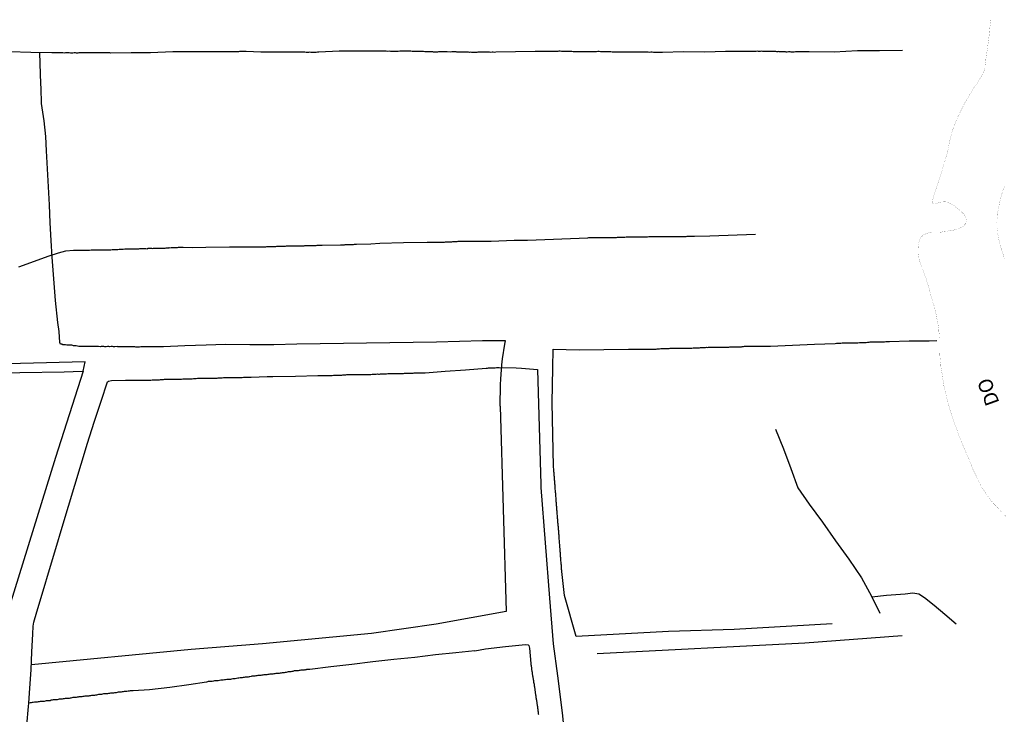
# Model space of a CAD drawing. Units: millimetres. Extents: x 175904 to 178685, y 1663183 to 1668006.
# Drawn here: x 178317 to 178491, y 1665786 to 1665908 of the extents above; entities that cross this region are included whole.
import ezdxf
from ezdxf.enums import TextEntityAlignment as Align

# ---------------------------------------------------------------- set-up
doc = ezdxf.new("R2010")
doc.units = ezdxf.units.MM
doc.header["$MEASUREMENT"] = 0
for name, color, linetype in [('V-ARROIO', 5, 'Continuous'), ('V-LOTE', 1, 'Continuous'), ('V-NOME_DOS_LOGRADOUROS', 7, 'Continuous'), ('V-VALETA', 210, 'Continuous')]:
    doc.layers.add(name, color=color, linetype=linetype)

# ---------------------------------------------------------------- blocks, each defined once
blk = doc.blocks.new('872PIIP_img_geo')
at = {"layer": 'V-ARROIO', "linetype": 'Continuous', "const_width": 0.02}
for points in [[(178606.08, 1660615.88), (178605.95, 1660615.62), (178605.82, 1660615.32), (178605.63, 1660615.08), (178605.4, 1660614.8), (178605.18, 1660614.53), (178604.95, 1660614.23), (178604.69, 1660613.95), (178604.46, 1660613.67), (178604.18, 1660613.42), (178603.97, 1660613.29), (178603.71, 1660613.12), (178603.41, 1660613.01), (178603.31, 1660613.01), (178603.16, 1660612.97), (178602.9, 1660612.95), (178602.82, 1660612.99), (178602.6, 1660613.03), (178602.47, 1660613.06), (178602.45, 1660613.14), (178602.39, 1660613.16), (178602.28, 1660613.2), (178602.28, 1660613.29), (178602.13, 1660613.4), (178601.94, 1660613.7), (178601.75, 1660614.04), (178601.75, 1660614.06), (178601.7, 1660614.17), (178601.64, 1660614.34), (178601.53, 1660614.6), (178601.43, 1660614.89), (178601.36, 1660615.19), (178601.32, 1660615.45), (178601.28, 1660615.75), (178601.23, 1660616), (178601.17, 1660616.26), (178601.13, 1660616.52), (178601.11, 1660616.81), (178601.06, 1660617.11), (178601, 1660617.37), (178600.98, 1660617.67), (178600.98, 1660617.92), (178600.98, 1660618.18), (178600.98, 1660618.44), (178600.98, 1660618.74), (178600.96, 1660618.99), (178600.93, 1660619.25), (178600.87, 1660619.55), (178600.81, 1660619.8), (178600.72, 1660620.06), (178600.59, 1660620.32), (178600.42, 1660620.61), (178600.15, 1660620.87), (178600.02, 1660620.95), (178599.87, 1660621.06), (178599.81, 1660621.1), (178599.74, 1660621.12), (178599.4, 1660621.25), (178599.15, 1660621.34), (178599.1, 1660621.36), (178598.85, 1660621.36), (178598.59, 1660621.42), (178598.29, 1660621.44), (178598.04, 1660621.46), (178597.78, 1660621.46), (178597.48, 1660621.46), (178597.23, 1660621.46), (178596.93, 1660621.42), (178596.67, 1660621.38), (178596.37, 1660621.29), (178596.12, 1660621.25), (178595.86, 1660621.16), (178595.56, 1660621.08), (178595.3, 1660620.97), (178595.01, 1660620.89), (178594.75, 1660620.8), (178594.45, 1660620.65), (178594.19, 1660620.55), (178593.9, 1660620.46), (178593.64, 1660620.35), (178593.38, 1660620.27), (178593.08, 1660620.14), (178592.83, 1660620.03), (178592.53, 1660619.95), (178592.27, 1660619.88), (178591.97, 1660619.8), (178591.72, 1660619.71), (178591.46, 1660619.65), (178591.16, 1660619.54), (178590.91, 1660619.48), (178590.61, 1660619.41), (178590.35, 1660619.33), (178590.05, 1660619.27), (178589.8, 1660619.18), (178589.54, 1660619.1), (178589.24, 1660619.03), (178588.99, 1660618.92), (178588.69, 1660618.86), (178588.43, 1660618.77), (178588.13, 1660618.67), (178587.88, 1660618.58)], [(178587.88, 1660618.58), (178587.62, 1660618.52), (178587.32, 1660618.46), (178587.07, 1660618.41), (178586.77, 1660618.33), (178586.51, 1660618.28), (178586.21, 1660618.22), (178585.96, 1660618.18), (178585.7, 1660618.13), (178585.4, 1660618.05), (178585.14, 1660618.03), (178584.85, 1660617.96), (178584.59, 1660617.92), (178584.29, 1660617.88), (178584.04, 1660617.83), (178583.78, 1660617.79), (178583.48, 1660617.79), (178583.22, 1660617.75), (178582.93, 1660617.71), (178582.67, 1660617.71), (178582.37, 1660617.66), (178582.11, 1660617.66), (178581.82, 1660617.66), (178581.56, 1660617.66), (178581.3, 1660617.66), (178581, 1660617.66), (178580.75, 1660617.66), (178580.45, 1660617.66), (178580.19, 1660617.66), (178579.89, 1660617.66), (178579.64, 1660617.62), (178579.38, 1660617.62), (178579.08, 1660617.6), (178578.83, 1660617.58), (178578.53, 1660617.54), (178578.27, 1660617.54), (178577.97, 1660617.49), (178577.72, 1660617.45), (178577.46, 1660617.45), (178577.16, 1660617.41), (178576.91, 1660617.37), (178576.61, 1660617.32), (178576.35, 1660617.28), (178576.05, 1660617.22), (178575.8, 1660617.17), (178575.54, 1660617.15), (178575.24, 1660617.11), (178574.99, 1660617.07), (178574.69, 1660617.02), (178574.43, 1660616.98), (178574.13, 1660616.94), (178573.88, 1660616.9), (178573.62, 1660616.81), (178573.32, 1660616.77), (178573.06, 1660616.7), (178572.77, 1660616.64), (178572.51, 1660616.55), (178572.21, 1660616.51), (178571.95, 1660616.45), (178571.66, 1660616.38), (178571.4, 1660616.3), (178571.14, 1660616.21), (178570.84, 1660616.15), (178570.59, 1660616.08), (178570.29, 1660616), (178570.03, 1660615.91), (178569.74, 1660615.83), (178569.48, 1660615.74), (178569.22, 1660615.68), (178568.92, 1660615.6), (178568.67, 1660615.51), (178568.37, 1660615.4), (178568.11, 1660615.32), (178567.81, 1660615.21), (178567.56, 1660615.13), (178567.3, 1660615.04), (178567, 1660614.91), (178566.75, 1660614.8), (178566.45, 1660614.7), (178566.19, 1660614.61), (178565.89, 1660614.53), (178565.64, 1660614.42), (178565.38, 1660614.33), (178565.08, 1660614.23), (178564.83, 1660614.14), (178561.82, 1660612.86), (178561.65, 1660612.84), (178561.62, 1660612.78), (178561.45, 1660612.69), (178561.11, 1660612.54), (178560.77, 1660612.41), (178560.43, 1660612.27), (178560.09, 1660612.11), (178559.75, 1660612.01), (178559.4, 1660611.86), (178559.06, 1660611.73), (178558.72, 1660611.54), (178558.38, 1660611.39), (178558.08, 1660611.22), (178557.74, 1660611.09), (178557.44, 1660610.92)], [(178634.32, 1660609.11), (178634.02, 1660609.15), (178633.68, 1660609.19), (178633.38, 1660609.21), (178633.04, 1660609.28), (178632.74, 1660609.32), (178632.4, 1660609.36), (178632.1, 1660609.4), (178631.8, 1660609.45), (178631.5, 1660609.51), (178631.16, 1660609.53), (178630.86, 1660609.58), (178630.52, 1660609.64), (178630.22, 1660609.66), (178629.88, 1660609.68), (178629.58, 1660609.79), (178629.24, 1660609.89), (178628.94, 1660610.07), (178628.64, 1660610.19), (178628.26, 1660610.43), (178628, 1660610.58), (178627.62, 1660610.83), (178627.36, 1660610.98), (178626.98, 1660611.22), (178626.72, 1660611.41), (178626.34, 1660611.69), (178626.08, 1660611.86), (178625.7, 1660612.09), (178625.42, 1660612.24), (178625.01, 1660612.5), (178624.72, 1660612.67), (178624.44, 1660612.82), (178624.03, 1660613.05), (178623.71, 1660613.25), (178623.31, 1660613.44), (178622.97, 1660613.63), (178622.67, 1660613.78), (178622.33, 1660613.95), (178622.05, 1660614.08), (178621.6, 1660614.27), (178621.34, 1660614.44), (178620.96, 1660614.59), (178620.66, 1660614.72), (178620.36, 1660614.85), (178620.06, 1660614.97), (178619.72, 1660615.1), (178619.42, 1660615.15), (178619.16, 1660615.3), (178618.82, 1660615.4), (178618.48, 1660615.51), (178618.18, 1660615.57), (178617.84, 1660615.7), (178617.54, 1660615.77), (178617.2, 1660615.85), (178616.9, 1660615.91), (178616.56, 1660616), (178616.26, 1660616.04), (178615.92, 1660616.08), (178615.62, 1660616.15), (178615.28, 1660616.26), (178614.98, 1660616.32), (178614.64, 1660616.41), (178614.34, 1660616.49), (178614.02, 1660616.6), (178613.62, 1660616.7), (178613.46, 1660616.75), (178613.47, 1660616.83), (178613.32, 1660616.88), (178613.02, 1660616.9), (178612.72, 1660616.98), (178612.42, 1660617.07), (178612.08, 1660617.17), (178611.78, 1660617.24), (178611.44, 1660617.37), (178611.14, 1660617.45), (178610.8, 1660617.56), (178610.5, 1660617.66), (178610.16, 1660617.77), (178609.86, 1660617.9), (178609.52, 1660617.96), (178609.22, 1660618.09), (178608.92, 1660618.16), (178608.62, 1660618.26), (178608.28, 1660618.39), (178607.98, 1660618.48), (178607.64, 1660618.6), (178607.34, 1660618.69), (178607, 1660618.8), (178606.7, 1660618.86), (178606.26, 1660618.93), (178606.08, 1660618.89), (178605.96, 1660618.76), (178605.97, 1660618.5), (178606.28, 1660617.6), (178606.31, 1660617.28), (178606.33, 1660616.99), (178606.34, 1660616.69), (178606.31, 1660616.43), (178606.27, 1660616.28), (178606.21, 1660616.13), (178606.08, 1660615.88)], [(178557.44, 1660610.92), (178557.1, 1660610.79), (178556.8, 1660610.6), (178556.46, 1660610.45), (178556.16, 1660610.28), (178555.82, 1660610.05), (178555.52, 1660609.87), (178555.18, 1660609.66), (178554.88, 1660609.47), (178554.54, 1660609.21), (178554.24, 1660609.02), (178553.9, 1660608.74), (178553.6, 1660608.51), (178553.26, 1660608.23), (178552.98, 1660607.95), (178552.7, 1660607.7), (178552.44, 1660607.42), (178552.06, 1660607.08), (178551.81, 1660606.84), (178551.53, 1660606.54), (178551.25, 1660606.27), (178550.95, 1660605.99)], [(178638.46, 1660608.61), (178638.12, 1660608.66), (178637.82, 1660608.7), (178637.52, 1660608.74), (178637.22, 1660608.79), (178636.88, 1660608.81), (178636.58, 1660608.85), (178636.24, 1660608.87), (178635.94, 1660608.91), (178635.6, 1660608.94), (178635.3, 1660608.98), (178634.96, 1660609.02), (178634.66, 1660609.06), (178634.32, 1660609.11)], [(178596.24, 1660606.2), (178596.5, 1660606.31), (178596.71, 1660606.35), (178596.92, 1660606.44), (178597.1, 1660606.48), (178597.31, 1660606.55), (178597.57, 1660606.65), (178597.78, 1660606.72), (178597.99, 1660606.78), (178598.25, 1660606.84), (178598.46, 1660606.93), (178598.68, 1660606.99), (178598.93, 1660607.03), (178599.15, 1660607.1), (178599.4, 1660607.16), (178599.66, 1660607.21), (178599.87, 1660607.25), (178600.13, 1660607.29), (178600.34, 1660607.33), (178600.55, 1660607.38), (178600.81, 1660607.42), (178601.02, 1660607.42), (178601.24, 1660607.46), (178601.49, 1660607.5), (178601.71, 1660607.55), (178601.96, 1660607.55), (178602.22, 1660607.55), (178602.43, 1660607.55), (178602.69, 1660607.57), (178602.9, 1660607.55), (178603.12, 1660607.55), (178603.37, 1660607.55), (178603.59, 1660607.5), (178603.8, 1660607.5), (178604.01, 1660607.46), (178604.23, 1660607.46), (178604.44, 1660607.42), (178604.65, 1660607.38), (178604.87, 1660607.33), (178605.08, 1660607.29), (178605.29, 1660607.25), (178605.51, 1660607.21), (178605.72, 1660607.18), (178605.93, 1660607.16), (178606.15, 1660607.12), (178606.36, 1660607.08), (178606.57, 1660606.99), (178606.79, 1660606.95), (178607, 1660606.91), (178607.21, 1660606.86), (178607.43, 1660606.78), (178607.64, 1660606.74), (178607.85, 1660606.65), (178608.07, 1660606.57), (178608.28, 1660606.52), (178608.49, 1660606.44), (178608.71, 1660606.35), (178608.92, 1660606.29), (178609.13, 1660606.18)]]:
    blk.add_lwpolyline(points, dxfattribs=at)
at = {"layer": 'V-LOTE'}
blk.add_lwpolyline([(178576.5, 1660768.57), (178578.15, 1660768.19), (178574.2, 1660920.8)], dxfattribs=at)
at = {"layer": 'V-VALETA'}
for points in [[(178576.46, 1660770.31), (178576.5, 1660768.57), (178561.28, 1660773.44), (178530.18, 1660783.03)], [(178576.16, 1660786.98), (178576.28, 1660779.69), (178576.4, 1660771.88), (178576.46, 1660770.31)], [(178632.54, 1660770.57), (178632.54, 1660770.79), (178632.57, 1660771), (178632.57, 1660771.26), (178632.57, 1660771.47), (178632.57, 1660771.68), (178632.54, 1660771.9), (178632.57, 1660772.15), (178632.57, 1660772.37), (178632.57, 1660772.58), (178632.59, 1660772.84), (178632.57, 1660773.09), (178632.57, 1660773.3), (178632.59, 1660773.56), (178632.57, 1660773.82), (178632.57, 1660774.06), (178632.67, 1660777.78), (178632.76, 1660781.5)], [(178594.88, 1660779.9), (178596.83, 1660774.55), (178597.35, 1660772.92), (178597.7, 1660771.59), (178597.82, 1660770.25), (178597.82, 1660768.4), (178597.8, 1660768.31), (178597.82, 1660768.14), (178597.8, 1660767.88), (178597.82, 1660767.63), (178597.84, 1660767.41), (178597.86, 1660767.16), (178597.86, 1660766.9), (178597.86, 1660766.65), (178597.86, 1660766.39), (178597.86, 1660766.18), (178597.86, 1660765.92), (178597.86, 1660765.66), (178597.86, 1660765.41), (178597.86, 1660765.15), (178597.86, 1660764.94), (178597.86, 1660764.68), (178597.86, 1660764.43), (178597.88, 1660764.21), (178597.91, 1660763.96), (178597.91, 1660763.7), (178597.93, 1660763.44), (178597.93, 1660763.19), (178597.95, 1660762.97), (178597.95, 1660762.72), (178597.95, 1660762.46), (178597.97, 1660762.21), (178597.99, 1660761.95), (178597.99, 1660761.74), (178598.01, 1660761.48), (178598.03, 1660761.22), (178598.03, 1660760.97), (178598.03, 1660760.71), (178598.03, 1660760.5), (178598.03, 1660760.24), (178598.03, 1660759.99), (178598.03, 1660759.77), (178598.03, 1660759.52), (178598.05, 1660759.26), (178598.05, 1660759), (178598.08, 1660758.75), (178598.1, 1660758.54), (178598.1, 1660758.28), (178598.1, 1660758.02), (178598.12, 1660757.77), (178598.12, 1660757.51), (178598.08, 1660757.3), (178598.1, 1660757.23), (178598.14, 1660757.17), (178598.16, 1660757.1), (178598.16, 1660756.49), (178598.14, 1660756.32), (178598.16, 1660756.14), (178598.16, 1660755.97), (178598.16, 1660755.76), (178598.16, 1660755.55), (178598.16, 1660755.38), (178598.16, 1660755.21), (178598.16, 1660755.03), (178598.16, 1660754.86), (178598.16, 1660754.69), (178598.16, 1660754.48), (178598.16, 1660754.27), (178598.2, 1660754.1), (178598.22, 1660753.92), (178598.25, 1660753.71), (178598.22, 1660753.54), (178598.22, 1660753.48), (178598.27, 1660753.41), (178598.25, 1660753.33), (178598.27, 1660753.07), (178598.27, 1660752.9), (178598.27, 1660752.73), (178598.27, 1660752.56), (178598.29, 1660752.35), (178598.31, 1660752.17), (178598.31, 1660751.96), (178598.33, 1660751.75), (178598.33, 1660751.58), (178598.33, 1660751.41), (178598.33, 1660751.24), (178598.33, 1660751.02), (178598.33, 1660750.92), (178598.3, 1660749.35)], [(178514.13, 1660778.47), (178517.44, 1660778.18), (178518.03, 1660778.13), (178520.65, 1660777.93), (178523.9, 1660777.7), (178527.02, 1660777.58), (178530.14, 1660777.43), (178531.55, 1660777.39), (178532.26, 1660777.23), (178534.09, 1660776.72), (178537.82, 1660775.6), (178541.55, 1660774.48), (178545.28, 1660773.36), (178549.01, 1660772.24), (178552.74, 1660771.12), (178556.44, 1660770), (178560.14, 1660768.88), (178563.84, 1660767.76), (178567.54, 1660766.64), (178571.19, 1660765.39), (178574.6, 1660764.29), (178574.76, 1660764.1), (178574.83, 1660763.56), (178574.89, 1660761.1), (178574.92, 1660757.57), (178574.94, 1660757.38), (178574.94, 1660757.21), (178574.94, 1660757), (178574.94, 1660756.78), (178574.94, 1660756.61), (178574.96, 1660756.4), (178574.98, 1660756.19), (178574.98, 1660756.02), (178574.98, 1660755.85), (178574.98, 1660755.68), (178575, 1660755.46), (178575, 1660755.29), (178575, 1660755.12), (178575.03, 1660754.91), (178575.03, 1660754.74), (178575.03, 1660754.57), (178575.05, 1660754.39), (178575.07, 1660754.22), (178575.07, 1660754.05), (178575.07, 1660753.84), (178575.07, 1660753.63), (178575.07, 1660753.46), (178575.07, 1660753.28), (178575.07, 1660753.07), (178575.07, 1660752.9), (178575.07, 1660752.73), (178575.07, 1660752.56), (178575.07, 1660752.35), (178575.07, 1660752.17), (178575.07, 1660751.96), (178575.07, 1660751.75), (178575.07, 1660751.58), (178575.09, 1660751.41), (178575.11, 1660751.24), (178575.13, 1660751.02), (178575.15, 1660750.85), (178575.15, 1660750.68), (178575.13, 1660750.47), (178575.17, 1660750.3), (178575.17, 1660750.04), (178575.17, 1660749.83), (178575.17, 1660749.61), (178575.17, 1660749.36), (178575.2, 1660749.14), (178575.22, 1660748.89), (178575.22, 1660748.63), (178575.24, 1660748.42), (178575.24, 1660748.16), (178575.24, 1660747.95), (178575.24, 1660747.74), (178575.24, 1660747.48), (178575.24, 1660747.27), (178575.24, 1660747.05), (178575.24, 1660746.8), (178575.24, 1660746.58), (178575.24, 1660746.33), (178575.24, 1660746.07), (178575.24, 1660745.86)], [(178518.36, 1660775.23), (178518.31, 1660775.44), (178518.29, 1660775.61), (178518.29, 1660775.78), (178518.29, 1660775.95), (178518.27, 1660776.12), (178518.23, 1660776.29), (178518.21, 1660776.46), (178518.17, 1660776.63), (178518.17, 1660776.81), (178518.17, 1660776.98), (178518.17, 1660777.15), (178518.1, 1660777.36), (178518.1, 1660777.53), (178518.04, 1660777.7), (178518.04, 1660777.87), (178518.03, 1660778.13)], [(178570.36, 1660695.09), (178534.15, 1660694.01), (178531.91, 1660706.37), (178530.27, 1660717.74), (178528.46, 1660736.98), (178527.45, 1660749.52), (178524.74, 1660777.67)], [(178599.55, 1660774.19), (178602.66, 1660774.35), (178605.8, 1660774.51), (178608.97, 1660774.67), (178612.15, 1660774.83), (178615.35, 1660774.99), (178617.87, 1660775.12), (178620.63, 1660775.44), (178623.68, 1660775.88), (178626.34, 1660775.98), (178627.15, 1660776), (178630.74, 1660776.12), (178632.63, 1660776.21)], [(178521.92, 1660745.17), (178521.92, 1660745.39), (178521.86, 1660745.6), (178521.82, 1660745.81), (178521.8, 1660746.33), (178521.8, 1660746.5), (178521.77, 1660746.67), (178521.73, 1660746.84), (178521.73, 1660746.85), (178521.25, 1660749.96), (178520.79, 1660753.29), (178520.38, 1660756.89), (178520.19, 1660759.77), (178520.17, 1660759.94), (178520.17, 1660760.11), (178520.15, 1660760.29), (178520.11, 1660760.46), (178520.09, 1660760.63), (178520.04, 1660760.84), (178520.04, 1660761.01), (178520.04, 1660761.18), (178520.04, 1660761.35), (178520, 1660761.52), (178519.98, 1660761.69), (178519.94, 1660761.86), (178519.92, 1660762.04), (178519.92, 1660762.21), (178519.92, 1660762.38), (178519.89, 1660762.55), (178519.85, 1660762.72), (178519.85, 1660762.89), (178519.81, 1660763.06), (178519.79, 1660763.23), (178519.79, 1660763.4), (178519.79, 1660763.57), (178519.77, 1660763.74), (178519.72, 1660763.91), (178519.72, 1660764.08), (178519.66, 1660764.26), (178519.66, 1660764.43), (178519.66, 1660764.64), (178519.66, 1660764.81), (178519.62, 1660764.98), (178519.6, 1660765.15), (178519.53, 1660765.32), (178519.53, 1660765.49), (178519.53, 1660765.66), (178519.51, 1660765.83), (178519.47, 1660766.01), (178519.42, 1660766.18), (178519.4, 1660766.35), (178519.36, 1660766.56), (178519.36, 1660766.73), (178519.36, 1660766.9), (178519.34, 1660767.07), (178519.3, 1660767.24), (178519.3, 1660767.41), (178519.25, 1660767.58), (178519.23, 1660767.76), (178519.23, 1660767.93), (178519.23, 1660768.1), (178519.21, 1660768.27), (178519.17, 1660768.44), (178519.15, 1660768.61), (178519.11, 1660768.78), (178519.11, 1660768.95), (178519.11, 1660769.12), (178519.11, 1660769.29), (178519.08, 1660769.46), (178519.04, 1660769.63), (178519, 1660769.8), (178518.98, 1660769.98), (178518.98, 1660770.15), (178518.98, 1660770.36), (178518.94, 1660770.53), (178518.91, 1660770.7), (178518.87, 1660770.87), (178518.85, 1660771.04), (178518.85, 1660771.21), (178518.85, 1660771.38), (178518.83, 1660771.55), (178518.81, 1660771.73), (178518.76, 1660771.9), (178518.74, 1660772.07), (178518.72, 1660772.28), (178518.72, 1660772.45), (178518.72, 1660772.62), (178518.7, 1660772.79), (178518.66, 1660772.96), (178518.61, 1660773.13), (178518.59, 1660773.3), (178518.59, 1660773.69), (178518.57, 1660773.86), (178518.53, 1660774.03), (178518.51, 1660774.2), (178518.42, 1660774.37), (178518.42, 1660774.54), (178518.42, 1660774.71), (178518.42, 1660774.88), (178518.4, 1660775.05), (178518.36, 1660775.23)], [(178570.36, 1660695.09), (178574.18, 1660695.03), (178575.11, 1660694.99), (178577.64, 1660694.8), (178578.68, 1660694.69), (178581.25, 1660694.24), (178581.85, 1660694.17), (178581.85, 1660698.18), (178581.7, 1660702.23), (178581.64, 1660706.31), (178581.58, 1660710.41), (178581.52, 1660714.51), (178581.46, 1660718.61), (178581.4, 1660722.71), (178581.34, 1660726.81), (178581.24, 1660730.88), (178581.14, 1660734.95), (178581.17, 1660739.21), (178581.2, 1660743.47), (178581.07, 1660746.87), (178580.94, 1660750.62), (178580.81, 1660754.4), (178580.77, 1660758.41), (178580.75, 1660758.62), (178580.75, 1660758.79), (178580.75, 1660758.96), (178580.75, 1660759.13), (178580.75, 1660759.3), (178580.77, 1660759.45), (178580.77, 1660759.69), (178580.77, 1660759.86), (178580.79, 1660760.03), (178580.77, 1660760.13), (178580.79, 1660760.84), (178580.81, 1660760.97), (178580.81, 1660761.03), (178580.79, 1660761.14), (178580.79, 1660761.24), (178580.79, 1660761.31), (178580.81, 1660761.48), (178580.81, 1660761.61), (178580.81, 1660761.78), (178580.81, 1660761.95), (178580.81, 1660762.12), (178580.81, 1660762.25), (178580.81, 1660762.42), (178580.83, 1660762.59), (178580.81, 1660762.97), (178580.81, 1660763.19), (178580.83, 1660763.4), (178580.83, 1660763.61), (178580.81, 1660763.83), (178580.83, 1660764.04), (178580.85, 1660764.26), (178580.79, 1660764.51), (178580.81, 1660764.72), (178580.83, 1660764.94), (178580.83, 1660765.15), (178580.83, 1660765.36), (178580.81, 1660765.58), (178580.83, 1660765.83), (178580.83, 1660766.05), (178580.83, 1660766.26), (178580.83, 1660766.52), (178580.83, 1660766.73), (178580.83, 1660766.94), (178580.83, 1660767.2), (178580.83, 1660767.41), (178580.83, 1660767.63), (178580.83, 1660767.84), (178580.83, 1660768.05), (178580.83, 1660768.27), (178580.83, 1660768.48), (178580.83, 1660768.69), (178580.83, 1660768.91), (178580.83, 1660769.12), (178580.87, 1660769.33), (178580.89, 1660769.55), (178580.96, 1660769.76), (178580.96, 1660770.02), (178580.96, 1660770.23), (178581, 1660770.35), (178581.06, 1660770.57), (178581.09, 1660770.79), (178581.07, 1660771), (178581.06, 1660771.21), (178581.11, 1660771.43), (178581.17, 1660771.64), (178581.17, 1660771.9), (178581.17, 1660772.11), (178581.17, 1660772.17), (178581.22, 1660772.19), (178581.24, 1660772.28), (178581.27, 1660772.53), (178581.57, 1660772.66), (178583.52, 1660772.79), (178585.1, 1660772.99), (178588.93, 1660773.43), (178592.75, 1660773.73), (178596.57, 1660774.03), (178599.55, 1660774.19)], [(178632.7, 1660734.37), (178632.7, 1660734.59), (178632.7, 1660734.8), (178632.7, 1660735.01), (178632.7, 1660735.23), (178632.7, 1660735.44), (178632.7, 1660735.65), (178632.72, 1660735.87), (178632.72, 1660736.08), (178632.74, 1660736.34), (178632.74, 1660736.55), (178632.72, 1660736.76), (178632.74, 1660737.02), (178632.74, 1660737.25), (178632.81, 1660739.83), (178632.8, 1660740.01), (178632.82, 1660740.18), (178632.82, 1660740.35), (178632.82, 1660740.52), (178632.82, 1660740.69), (178632.82, 1660740.86), (178632.8, 1660741.03), (178632.78, 1660741.2), (178632.78, 1660741.37), (178632.78, 1660741.55), (178632.78, 1660741.76), (178632.78, 1660741.93), (178632.78, 1660742.1), (178632.78, 1660742.27), (178632.78, 1660742.44), (178632.78, 1660742.61), (178632.78, 1660742.78), (178632.78, 1660742.95), (178632.78, 1660743.13), (178632.78, 1660743.3), (178632.78, 1660743.47), (178632.78, 1660743.68), (178632.78, 1660743.85), (178632.78, 1660744.02), (178632.78, 1660744.19), (178632.78, 1660744.36), (178632.78, 1660744.53), (178632.78, 1660744.7), (178632.78, 1660744.91), (178632.77, 1660748.83), (178632.76, 1660752.75), (178632.57, 1660756.7), (178632.57, 1660756.87), (178632.57, 1660757.04), (178632.57, 1660757.21), (178632.57, 1660757.38), (178632.57, 1660757.55), (178632.57, 1660757.72), (178632.57, 1660757.89), (178632.57, 1660758.07), (178632.57, 1660758.28), (178632.57, 1660758.45), (178632.57, 1660758.62), (178632.57, 1660758.79), (178632.57, 1660758.96), (178632.57, 1660759.13), (178632.59, 1660759.3), (178632.57, 1660759.47), (178632.57, 1660759.64), (178632.59, 1660759.82), (178632.59, 1660759.99), (178632.57, 1660760.09), (178632.56, 1660763.74), (178632.57, 1660763.85), (178632.57, 1660763.93), (178632.57, 1660764), (178632.57, 1660764.21), (178632.59, 1660764.43), (178632.59, 1660764.64), (178632.57, 1660764.85), (178632.59, 1660765.07), (178632.59, 1660765.28), (178632.59, 1660765.54), (178632.59, 1660765.75), (178632.59, 1660765.96), (178632.59, 1660766.18), (178632.59, 1660766.43), (178632.59, 1660766.65), (178632.59, 1660766.86), (178632.59, 1660767.12), (178632.59, 1660767.33), (178632.59, 1660767.54), (178632.59, 1660767.8), (178632.59, 1660768.01), (178632.59, 1660768.22), (178632.59, 1660768.44), (178632.59, 1660768.65), (178632.59, 1660768.87), (178632.59, 1660769.08), (178632.57, 1660769.29), (178632.54, 1660769.51), (178632.54, 1660769.72), (178632.57, 1660769.93), (178632.57, 1660770.15), (178632.54, 1660770.36), (178632.54, 1660770.57)], [(178598.3, 1660749.35), (178598.36, 1660746.93), (178598.4, 1660742.78), (178598.43, 1660738.54), (178598.42, 1660738.34), (178598.42, 1660738.17), (178598.42, 1660738), (178598.42, 1660737.83), (178598.42, 1660737.66), (178598.42, 1660737.49), (178598.42, 1660737.32), (178598.42, 1660737.15), (178598.42, 1660737.02), (178598.42, 1660736.85), (178598.42, 1660736.68), (178598.42, 1660736.51), (178598.42, 1660736.38), (178598.44, 1660736.21), (178598.44, 1660736.04), (178598.46, 1660735.87), (178598.44, 1660735.74), (178598.46, 1660735.57), (178598.48, 1660735.4), (178598.48, 1660735.23), (178598.48, 1660735.1), (178598.48, 1660734.93), (178598.48, 1660734.76), (178598.48, 1660734.59), (178598.5, 1660734.42), (178598.5, 1660734.25), (178598.5, 1660734.08), (178598.52, 1660733.9), (178598.55, 1660733.73), (178598.55, 1660733.56), (178598.55, 1660733.39), (178598.55, 1660733.22), (178598.55, 1660733.05), (178598.55, 1660732.88), (178598.57, 1660732.71), (178598.59, 1660732.54), (178598.59, 1660732.37), (178598.59, 1660732.2), (178598.59, 1660732.03), (178598.59, 1660731.9), (178598.59, 1660731.73), (178598.59, 1660731.56), (178598.59, 1660731.39), (178598.59, 1660731.26), (178598.59, 1660731.09), (178598.59, 1660730.92), (178598.59, 1660730.75), (178598.59, 1660730.62), (178598.59, 1660730.45), (178598.59, 1660730.28), (178598.59, 1660730.11), (178598.59, 1660729.98), (178598.61, 1660729.81), (178598.61, 1660729.64), (178598.63, 1660729.47), (178598.63, 1660729.34), (178598.63, 1660729.17), (178598.65, 1660729), (178598.65, 1660728.83), (178598.63, 1660728.7), (178598.67, 1660728.53), (178598.65, 1660728.36), (178598.65, 1660728.18), (178598.65, 1660728.01), (178598.67, 1660727.84), (178598.67, 1660727.67), (178598.67, 1660727.5), (178598.69, 1660727.33), (178598.69, 1660727.16), (178598.72, 1660726.99), (178598.72, 1660726.82), (178598.72, 1660726.65), (178598.72, 1660726.48), (178598.72, 1660726.45), (178598.76, 1660723.2), (178598.76, 1660723.02), (178598.78, 1660722.85), (178598.78, 1660722.68), (178598.78, 1660722.51), (178598.8, 1660722.38), (178598.8, 1660722.21), (178598.82, 1660722.04), (178598.82, 1660721.87), (178598.82, 1660721.74), (178598.82, 1660721.57), (178598.82, 1660721.4), (178598.82, 1660721.23), (178598.82, 1660721.1), (178598.82, 1660720.93), (178598.86, 1660720.76), (178598.86, 1660720.59), (178598.86, 1660720.46), (178598.86, 1660720.42), (178598.92, 1660717.85), (178599.06, 1660716.3), (178599.15, 1660712.09), (178599.22, 1660707.97)], [(178575.24, 1660745.86), (178575.26, 1660745.6), (178575.26, 1660745.39), (178575.26, 1660745.17), (178575.28, 1660744.96), (178575.3, 1660744.75), (178575.3, 1660744.53), (178575.3, 1660744.28), (178575.32, 1660744.06), (178575.37, 1660743.81), (178575.39, 1660743.55), (178575.39, 1660743.34), (178575.39, 1660743.08), (178575.41, 1660742.87), (178575.41, 1660742.66), (178575.41, 1660742.4), (178575.41, 1660742.19), (178575.41, 1660741.97), (178575.41, 1660741.72), (178575.41, 1660741.5), (178575.41, 1660741.25), (178575.41, 1660740.99), (178575.41, 1660740.78), (178575.41, 1660740.52), (178575.43, 1660740.31), (178575.43, 1660740.09), (178575.43, 1660739.84), (178575.45, 1660739.62), (178575.47, 1660739.37), (178575.45, 1660739.11), (178575.46, 1660738.98), (178575.58, 1660736.16), (178575.55, 1660735.13), (178575.64, 1660731.17), (178575.74, 1660727.21), (178575.75, 1660727.03), (178575.75, 1660726.86), (178575.75, 1660726.69), (178575.75, 1660726.52), (178575.75, 1660726.31), (178575.75, 1660726.14), (178575.75, 1660725.97), (178575.75, 1660725.79), (178575.75, 1660725.62), (178575.75, 1660725.45), (178575.75, 1660725.24), (178575.75, 1660725.03), (178575.75, 1660724.86), (178575.75, 1660724.68), (178575.77, 1660724.47), (178575.77, 1660724.3), (178575.77, 1660724.13), (178575.81, 1660723.96), (178575.79, 1660723.75), (178575.81, 1660723.57), (178575.81, 1660723.36), (178575.81, 1660723.15), (178575.81, 1660722.98), (178575.84, 1660722.81), (178575.84, 1660722.64), (178575.84, 1660722.42), (178575.88, 1660722.25), (178575.9, 1660722.08), (178575.9, 1660721.87), (178575.92, 1660721.7), (178575.92, 1660721.53), (178575.92, 1660721.35), (178575.92, 1660721.18), (178575.92, 1660721.01), (178575.92, 1660720.8), (178575.92, 1660720.59), (178575.92, 1660720.42), (178575.92, 1660720.25), (178575.92, 1660720.07), (178575.92, 1660719.9), (178575.92, 1660719.73), (178575.92, 1660719.52), (178575.92, 1660719.31), (178575.92, 1660719.14), (178575.92, 1660718.96), (178575.92, 1660718.75), (178575.92, 1660718.58), (178575.92, 1660718.41), (178575.94, 1660718.24), (178575.94, 1660718.03), (178575.94, 1660717.85), (178575.96, 1660717.64), (178575.98, 1660717.43), (178575.96, 1660717.26), (178575.98, 1660717.09), (178575.98, 1660716.92), (178576.01, 1660716.7), (178575.98, 1660716.53), (178575.98, 1660716.36), (178576.01, 1660716.15), (178576.03, 1660715.98), (178576.03, 1660715.81), (178576.03, 1660715.63), (178576.05, 1660715.46), (178576.05, 1660715.29), (178576.05, 1660715.08)], [(178527.22, 1660699.54), (178526.89, 1660702.87), (178526.54, 1660706.49), (178526.06, 1660710.11), (178525.68, 1660713.83), (178525.26, 1660717.53), (178524.84, 1660721.23), (178524.42, 1660724.93), (178523.96, 1660728.62), (178523.93, 1660728.78), (178523.93, 1660728.95), (178523.93, 1660729.12), (178523.93, 1660729.21), (178523.89, 1660729.25), (178523.86, 1660729.34), (178523.89, 1660729.38), (178523.84, 1660729.44), (178523.86, 1660729.55), (178523.82, 1660729.68), (178523.8, 1660729.85), (178523.8, 1660730.02), (178523.8, 1660730.19), (178523.78, 1660730.36), (178523.76, 1660730.49), (178523.72, 1660730.66), (178523.69, 1660730.83), (178523.67, 1660731.22), (178523.67, 1660731.39), (178523.61, 1660731.6), (178523.61, 1660731.77), (178523.55, 1660731.94), (178523.55, 1660732.11), (178523.53, 1660732.28), (178523.5, 1660732.45), (178523.44, 1660732.62), (178523.42, 1660732.79), (178523.39, 1660732.97), (178523.37, 1660733.14), (178523.37, 1660733.31), (178523.35, 1660733.52), (178523.31, 1660733.69), (178523.29, 1660733.86), (178523.25, 1660734.03), (178523.25, 1660734.46), (178523.22, 1660734.63), (178523.18, 1660734.8), (178523.16, 1660734.97), (178523.12, 1660735.14), (178523.12, 1660735.31), (178523.12, 1660735.48), (178523.1, 1660735.65), (178523.05, 1660735.83), (178523.03, 1660736.04), (178522.99, 1660736.21), (178522.99, 1660736.38), (178522.99, 1660736.55), (178522.99, 1660736.72), (178522.95, 1660736.89), (178522.92, 1660737.06), (178522.88, 1660737.23), (178522.86, 1660737.41), (178522.86, 1660737.58), (178522.86, 1660737.75), (178522.8, 1660737.96), (178522.8, 1660738.13), (178522.75, 1660738.3), (178522.73, 1660738.47), (178522.73, 1660738.64), (178522.73, 1660738.81), (178522.71, 1660738.98), (178522.67, 1660739.16), (178522.63, 1660739.33), (178522.61, 1660739.5), (178522.61, 1660739.67), (178522.61, 1660739.84), (178522.58, 1660740.01), (178522.54, 1660740.18), (178522.52, 1660740.35), (178522.48, 1660740.52), (178522.46, 1660740.69), (178522.48, 1660740.92), (178522.41, 1660741.12), (178522.39, 1660741.33), (178522.33, 1660741.55), (178522.31, 1660741.76), (178522.31, 1660741.97), (178522.28, 1660742.19), (178522.24, 1660742.4), (178522.2, 1660742.61), (178522.18, 1660742.83), (178522.18, 1660743.04), (178522.16, 1660743.25), (178522.14, 1660743.47), (178522.09, 1660743.68), (178522.05, 1660743.89), (178522.05, 1660744.11), (178522.03, 1660744.32), (178521.99, 1660744.53), (178521.94, 1660744.75), (178521.92, 1660744.96), (178521.92, 1660745.17)], [(178632.72, 1660701.38), (178632.72, 1660701.59), (178632.72, 1660701.8), (178632.72, 1660702.02), (178632.74, 1660702.27), (178632.74, 1660702.49), (178632.72, 1660702.66), (178632.74, 1660702.7), (178632.74, 1660702.74), (178632.76, 1660702.81), (178632.78, 1660702.85), (178632.76, 1660702.91), (178632.78, 1660702.97), (178632.76, 1660703.13), (178632.78, 1660703.34), (178632.78, 1660703.6), (178632.74, 1660703.81), (178632.78, 1660704.41), (178632.78, 1660704.58), (178632.78, 1660704.75), (178632.78, 1660704.92), (178632.78, 1660705.09), (178632.78, 1660705.26), (178632.78, 1660705.43), (178632.78, 1660705.6), (178632.78, 1660705.77), (178632.78, 1660705.94), (178632.74, 1660706.12), (178632.74, 1660706.29), (178632.74, 1660706.46), (178632.74, 1660706.63), (178632.74, 1660706.8), (178632.76, 1660706.97), (178632.76, 1660707.14), (178632.76, 1660707.31), (178632.76, 1660707.48), (178632.76, 1660707.65), (178632.78, 1660708.08), (178632.78, 1660708.34), (178632.8, 1660708.59), (178632.8, 1660708.89), (178632.8, 1660709.19), (178632.8, 1660709.45), (178632.8, 1660709.74), (178632.84, 1660710), (178632.84, 1660710.26), (178632.84, 1660710.56), (178632.87, 1660710.85), (178632.87, 1660711.11), (178632.87, 1660711.41), (178632.87, 1660711.71), (178632.87, 1660711.96), (178632.87, 1660712.22), (178632.87, 1660712.48), (178632.87, 1660712.77), (178632.82, 1660713.07), (178632.82, 1660713.33), (178632.82, 1660713.63), (178632.82, 1660713.88), (178632.82, 1660714.14), (178632.84, 1660714.4), (178632.87, 1660714.65), (178632.84, 1660714.91), (178632.87, 1660715.17), (178632.88, 1660715.35), (178632.87, 1660719.39), (178632.86, 1660723.43), (178632.69, 1660727.03), (178632.7, 1660727.29), (178632.67, 1660727.5), (178632.67, 1660727.76), (178632.67, 1660727.97), (178632.67, 1660728.18), (178632.67, 1660728.44), (178632.7, 1660728.65), (178632.67, 1660728.87), (178632.67, 1660729.08), (178632.67, 1660729.29), (178632.72, 1660729.51), (178632.72, 1660729.72), (178632.72, 1660729.98), (178632.72, 1660730.19), (178632.72, 1660730.4), (178632.72, 1660730.62), (178632.74, 1660730.87), (178632.74, 1660731.09), (178632.74, 1660731.3), (178632.74, 1660731.56), (178632.74, 1660731.77), (178632.74, 1660731.98), (178632.74, 1660732.24), (178632.74, 1660732.45), (178632.74, 1660732.67), (178632.74, 1660732.88), (178632.74, 1660733.09), (178632.74, 1660733.31), (178632.74, 1660733.52), (178632.74, 1660733.73), (178632.74, 1660733.95), (178632.7, 1660734.16), (178632.7, 1660734.37)], [(178576.05, 1660715.08), (178576.09, 1660714.87), (178576.09, 1660714.7), (178576.09, 1660714.52), (178576.09, 1660714.31), (178576.09, 1660714.14), (178576.09, 1660713.97), (178576.09, 1660713.8), (178576.09, 1660713.59), (178576.09, 1660713.42), (178576.09, 1660713.24), (178576.09, 1660713.03), (178576.09, 1660712.86), (178576.09, 1660712.69), (178576.09, 1660712.52), (178576.11, 1660712.31), (178576.11, 1660712.13), (178576.14, 1660711.92), (178576.14, 1660711.71), (178576.14, 1660711.54), (178576.16, 1660711.37), (178576.16, 1660711.2), (178576.16, 1660710.98), (178576.16, 1660710.81), (178576.16, 1660710.64), (178576.16, 1660710.43), (178576.18, 1660710.26), (178576.18, 1660710.09), (178576.18, 1660709.91), (178576.2, 1660709.74), (178576.18, 1660709.57), (178576.22, 1660709.36), (178576.22, 1660709.15), (178576.22, 1660708.98), (178576.22, 1660708.8), (178576.22, 1660708.59), (178576.22, 1660708.42), (178576.22, 1660708.27), (178576.5, 1660704.78), (178576.75, 1660701.19), (178577.01, 1660697.57), (178577.01, 1660697.32), (178577.07, 1660697.11), (178577.07, 1660696.9), (178577.07, 1660696.64), (178577.07, 1660696.43), (178577.07, 1660696.21), (178577.07, 1660695.96), (178577.12, 1660695.74), (178577.12, 1660695.49), (178577.14, 1660695.23), (178577.07, 1660692.27), (178577.01, 1660691.31), (178576.81, 1660688.51)], [(178599.22, 1660707.97), (178599.23, 1660707.78), (178599.23, 1660707.61), (178599.23, 1660707.44), (178599.23, 1660707.27), (178599.23, 1660707.14), (178599.23, 1660706.97), (178599.23, 1660706.8), (178599.23, 1660706.63), (178599.23, 1660706.5), (178599.23, 1660706.33), (178599.23, 1660706.16), (178599.23, 1660705.99), (178599.23, 1660705.86), (178599.25, 1660705.69), (178599.25, 1660705.52), (178599.25, 1660705.35), (178599.25, 1660705.22), (178599.25, 1660705.05), (178599.25, 1660704.88), (178599.29, 1660704.71), (178599.29, 1660704.58), (178599.29, 1660704.41), (178599.29, 1660704.24), (178599.29, 1660704.07), (178599.29, 1660703.94), (178599.29, 1660703.77), (178599.31, 1660703.6), (178599.33, 1660703.43), (178599.33, 1660703.3), (178599.33, 1660703.13), (178599.36, 1660702.96), (178599.36, 1660702.79), (178599.33, 1660702.74), (178599.36, 1660702.66), (178599.38, 1660702.49), (178599.38, 1660702.32), (178599.38, 1660702.15), (178599.38, 1660702.02), (178599.38, 1660701.85), (178599.38, 1660701.68), (178599.4, 1660701.51), (178599.38, 1660701.38), (178599.4, 1660701.21), (178599.4, 1660701.04), (178599.4, 1660700.87), (178599.4, 1660700.74), (178599.38, 1660700.57), (178599.4, 1660700.44), (178599.4, 1660700.27), (178599.43, 1660696.68), (178599.56, 1660692.64), (178599.57, 1660692.46), (178599.57, 1660692.29), (178599.57, 1660692.11), (178599.57, 1660691.94), (178599.57, 1660691.77), (178599.57, 1660691.56), (178599.57, 1660691.35), (178599.57, 1660691.18), (178599.57, 1660691), (178599.57, 1660690.79), (178599.57, 1660690.62), (178599.57, 1660690.45), (178599.57, 1660690.28), (178600.02, 1660679.61), (178600.04, 1660679.44), (178600.04, 1660679.22), (178600.04, 1660679.05), (178600.04, 1660678.84), (178600.04, 1660678.63), (178600.04, 1660678.45), (178600.04, 1660678.24), (178600.04, 1660678.03), (178600.04, 1660677.86), (178600.04, 1660677.69), (178600.04, 1660677.52), (178600.04, 1660677.3), (178600.04, 1660677.13), (178600.04, 1660676.96), (178600.04, 1660676.75), (178600.04, 1660676.58), (178600.04, 1660676.41), (178600.04, 1660676.23), (178600.04, 1660676.06), (178600.04, 1660675.89), (178600.04, 1660675.68), (178600.06, 1660675.47), (178600.06, 1660675.36), (178600.06, 1660675.3), (178600.08, 1660675.13), (178600.06, 1660674.95), (178600.08, 1660674.78), (178600.08, 1660674.61), (178600.1, 1660674.4), (178600.13, 1660674.19), (178600.13, 1660674.02), (178600.13, 1660673.84), (178600.13, 1660673.63), (178600.13, 1660673.46), (178600.13, 1660673.29)], [(178632.74, 1660669.66), (178632.74, 1660669.87), (178632.74, 1660670.09), (178632.74, 1660670.3), (178632.74, 1660670.56), (178632.74, 1660670.77), (178632.74, 1660670.98), (178632.7, 1660671.24), (178632.7, 1660671.45), (178632.7, 1660671.67), (178632.7, 1660671.88), (178632.7, 1660672.09), (178632.7, 1660672.31), (178632.7, 1660672.52), (178632.7, 1660672.73), (178632.7, 1660672.95), (178632.7, 1660673.16), (178632.7, 1660673.37), (178632.7, 1660673.59), (178632.7, 1660673.8), (178632.7, 1660674.02), (178632.7, 1660674.27), (178632.7, 1660674.48), (178632.72, 1660674.7), (178632.74, 1660674.91), (178632.74, 1660675.13), (178632.74, 1660675.34), (178632.76, 1660675.59), (178632.76, 1660675.81), (178632.76, 1660676.02), (178632.76, 1660676.28), (178632.76, 1660676.49), (178632.76, 1660676.7), (178632.78, 1660676.96), (178632.78, 1660677.22), (178632.78, 1660677.43), (178632.8, 1660677.64), (178632.82, 1660677.9), (178632.78, 1660678.11), (178632.78, 1660678.33), (178632.78, 1660678.54), (178632.78, 1660678.8), (178632.78, 1660679.01), (178632.78, 1660679.22), (178632.78, 1660679.48), (178632.78, 1660679.69), (178632.78, 1660679.91), (178632.78, 1660680.12), (178632.78, 1660680.33), (178632.78, 1660680.55), (178632.78, 1660680.76), (178632.78, 1660680.97), (178632.78, 1660681.19), (178632.78, 1660681.4), (178632.78, 1660681.61), (178632.78, 1660681.83), (178632.78, 1660682.04), (178632.78, 1660682.25), (178632.8, 1660682.47), (178632.82, 1660682.68), (178632.8, 1660682.94), (178632.84, 1660683.19), (178632.84, 1660683.41), (178632.84, 1660683.62), (178632.84, 1660683.83), (178632.84, 1660684.05), (178632.84, 1660684.26), (178632.87, 1660684.52), (178632.87, 1660684.73), (178632.85, 1660684.94), (178632.84, 1660685.2), (178632.84, 1660685.41), (178632.83, 1660687.89), (178632.81, 1660688.91), (178632.78, 1660692.41), (178632.69, 1660695.85), (178632.67, 1660696.08), (178632.7, 1660696.3), (178632.7, 1660696.51), (178632.67, 1660696.72), (178632.7, 1660696.94), (178632.7, 1660697.19), (178632.7, 1660697.41), (178632.7, 1660697.62), (178632.7, 1660697.88), (178632.7, 1660698.09), (178632.7, 1660698.3), (178632.7, 1660698.56), (178632.7, 1660698.77), (178632.7, 1660698.99), (178632.65, 1660699.2), (178632.65, 1660699.41), (178632.65, 1660699.63), (178632.65, 1660699.84), (178632.65, 1660700.05), (178632.7, 1660700.27), (178632.67, 1660700.48), (178632.7, 1660700.69), (178632.72, 1660700.91), (178632.72, 1660701.12), (178632.72, 1660701.38)], [(178527.22, 1660699.54), (178527.56, 1660697.66), (178528.01, 1660694.12), (178528.34, 1660690.61), (178528.3, 1660690.16), (178528.19, 1660690.03), (178527.67, 1660689.9), (178525.01, 1660689.68), (178524.83, 1660689.68), (178524.66, 1660689.64), (178524.49, 1660689.64), (178524.36, 1660689.59), (178524.23, 1660689.59), (178524.06, 1660689.55), (178523.89, 1660689.55), (178523.76, 1660689.51), (178523.63, 1660689.49), (178523.46, 1660689.47), (178523.29, 1660689.42), (178523.12, 1660689.42), (178522.99, 1660689.4), (178522.82, 1660689.38), (178522.65, 1660689.34), (178522.48, 1660689.31), (178522.35, 1660689.29), (178522.18, 1660689.27), (178522.01, 1660689.23), (178521.84, 1660689.21), (178521.71, 1660689.19), (178521.54, 1660689.17), (178521.37, 1660689.12), (178521.2, 1660689.1), (178521.07, 1660689.08), (178520.9, 1660689.04), (178520.73, 1660689.04), (178520.56, 1660689), (178520.43, 1660689), (178520.26, 1660688.95), (178520.09, 1660688.93), (178519.92, 1660688.91), (178519.79, 1660688.89), (178519.62, 1660688.87), (178519.45, 1660688.84), (178519.28, 1660688.8), (178519.15, 1660688.78), (178518.98, 1660688.78), (178518.81, 1660688.74), (178518.68, 1660688.72), (178518.55, 1660688.7), (178518.38, 1660688.67), (178518.21, 1660688.65), (178518.04, 1660688.63), (178517.91, 1660688.61), (178517.74, 1660688.59), (178517.57, 1660688.57), (178517.4, 1660688.53), (178517.27, 1660688.53), (178517.1, 1660688.48), (178516.93, 1660688.46), (178516.76, 1660688.44), (178516.63, 1660688.44), (178516.46, 1660688.4), (178516.29, 1660688.38), (178516.12, 1660688.36), (178515.99, 1660688.33)], [(178576.81, 1660688.51), (178556.52, 1660687.89), (178556.33, 1660687.89), (178556.16, 1660687.89), (178556.01, 1660687.89), (178536.51, 1660686.38), (178528.43, 1660685.74), (178522.8, 1660684.96), (178516.32, 1660684.15), (178509.87, 1660683.51)], [(178531.96, 1660636.6), (178530.97, 1660653.83), (178530.62, 1660665.45), (178529.75, 1660681.68), (178536.99, 1660683.72), (178541.19, 1660684.19), (178541.39, 1660684.23), (178541.56, 1660684.26), (178541.78, 1660684.26), (178541.95, 1660684.28), (178542.12, 1660684.28), (178542.33, 1660684.3), (178542.5, 1660684.32), (178542.67, 1660684.32), (178542.84, 1660684.34), (178543.06, 1660684.39), (178543.23, 1660684.39), (178543.4, 1660684.39), (178543.61, 1660684.41), (178543.78, 1660684.43), (178543.95, 1660684.43), (178544.12, 1660684.45), (178544.34, 1660684.47), (178544.51, 1660684.47), (178544.68, 1660684.49), (178544.89, 1660684.51), (178545.06, 1660684.51), (178545.23, 1660684.53), (178545.4, 1660684.56), (178545.62, 1660684.56), (178545.79, 1660684.56), (178545.96, 1660684.58), (178546.17, 1660684.6), (178546.34, 1660684.64), (178546.51, 1660684.64), (178546.68, 1660684.64), (178546.9, 1660684.66), (178547.07, 1660684.68), (178547.24, 1660684.68), (178547.45, 1660684.7), (178547.62, 1660684.7), (178547.79, 1660684.75), (178547.96, 1660684.75), (178548.18, 1660684.77), (178548.35, 1660684.77), (178548.52, 1660684.79), (178548.73, 1660684.79), (178548.9, 1660684.81), (178549.07, 1660684.83), (178549.25, 1660684.85), (178549.46, 1660684.87), (178549.63, 1660684.87), (178549.8, 1660684.9), (178550.01, 1660684.92), (178550.18, 1660684.94), (178550.36, 1660684.94), (178550.57, 1660684.96), (178550.74, 1660684.96), (178550.91, 1660684.96), (178551.08, 1660685), (178551.29, 1660685.03), (178551.47, 1660685.03), (178551.64, 1660685.03), (178551.85, 1660685.05), (178552.02, 1660685.07), (178552.19, 1660685.07), (178552.36, 1660685.09), (178552.57, 1660685.11), (178552.75, 1660685.13), (178552.92, 1660685.13), (178553.13, 1660685.15), (178553.3, 1660685.17), (178553.47, 1660685.2), (178553.64, 1660685.2), (178553.86, 1660685.22), (178554.03, 1660685.22), (178554.2, 1660685.24), (178554.41, 1660685.26), (178554.58, 1660685.28), (178554.75, 1660685.28), (178554.92, 1660685.3), (178555.14, 1660685.32), (178555.31, 1660685.32), (178555.48, 1660685.32), (178555.69, 1660685.37), (178555.86, 1660685.37), (178556.03, 1660685.39), (178556.2, 1660685.41), (178556.42, 1660685.41), (178556.59, 1660685.43), (178556.76, 1660685.43), (178556.97, 1660685.45), (178557.14, 1660685.47), (178557.31, 1660685.5), (178557.48, 1660685.5), (178557.7, 1660685.52), (178557.87, 1660685.52), (178558.04, 1660685.56), (178558.25, 1660685.56), (178558.42, 1660685.58), (178558.59, 1660685.58)], [(178558.59, 1660685.58), (178558.76, 1660685.6), (178558.98, 1660685.62), (178559.15, 1660685.62), (178559.32, 1660685.64), (178559.53, 1660685.67), (178559.7, 1660685.67), (178559.74, 1660685.67), (178570.92, 1660685.94), (178577.08, 1660685.82), (178580.37, 1660685.74), (178580.28, 1660681.15), (178580.34, 1660676.82), (178580.37, 1660672.49), (178580.4, 1660668.16), (178580.4, 1660667.95), (178580.4, 1660667.78), (178580.4, 1660667.61), (178580.42, 1660667.4), (178580.42, 1660667.19), (178580.45, 1660667.01), (178580.47, 1660666.8), (178580.51, 1660666.59), (178580.51, 1660666.42), (178580.51, 1660666.25), (178580.51, 1660666.08), (178580.51, 1660665.86), (178580.51, 1660665.69), (178580.51, 1660665.52), (178580.51, 1660665.31), (178580.53, 1660665.14), (178580.55, 1660664.97), (178580.55, 1660664.79), (178580.55, 1660664.62), (178580.57, 1660664.45), (178580.57, 1660664.24), (178580.57, 1660664.03), (178580.57, 1660663.86), (178580.57, 1660663.68), (178580.57, 1660663.47), (178580.57, 1660663.3), (178580.57, 1660663.13), (178580.57, 1660662.96), (178580.57, 1660662.75), (178580.57, 1660662.58), (178580.57, 1660662.4), (178580.57, 1660662.19), (178580.57, 1660662.02), (178580.57, 1660661.85), (178580.57, 1660661.68), (178580.57, 1660661.47), (178580.57, 1660661.29), (178580.59, 1660661.08), (178580.59, 1660660.87), (178580.59, 1660660.7), (178580.59, 1660660.53), (178580.59, 1660660.36), (178580.64, 1660660.14), (178580.64, 1660659.97), (178580.66, 1660659.8), (178580.66, 1660659.59), (178580.68, 1660659.42), (178580.68, 1660659.25), (178580.68, 1660659.07), (178580.68, 1660658.9), (178580.72, 1660658.73), (178580.68, 1660658.52), (178580.72, 1660658.35), (178580.72, 1660658.18), (178580.72, 1660658.01), (178580.75, 1660657.84), (178580.75, 1660657.62), (178580.75, 1660657.45), (178580.75, 1660657.24), (178580.75, 1660657.03), (178580.75, 1660656.86), (178580.75, 1660656.68), (178580.75, 1660656.47), (178580.75, 1660656.3), (178580.75, 1660656.13), (178580.75, 1660655.96), (178580.75, 1660655.75), (178580.75, 1660655.57), (178580.75, 1660655.36), (178580.75, 1660655.15), (178580.75, 1660654.98), (178580.75, 1660654.81), (178580.77, 1660654.64), (178580.77, 1660654.42), (178580.77, 1660654.25), (178580.77, 1660654.08), (178580.77, 1660653.87), (178580.79, 1660653.7), (178580.81, 1660653.53), (178580.81, 1660653.35), (178580.81, 1660653.18), (178580.81, 1660653.01), (178580.81, 1660652.8), (178580.81, 1660652.59), (178580.85, 1660652.42), (178580.87, 1660652.24)], [(178526.78, 1660677.98), (178528.63, 1660641.43), (178529.9, 1660624.24)], [(178600.13, 1660673.29), (178600.13, 1660673.12), (178600.15, 1660672.91), (178600.15, 1660672.73), (178600.15, 1660672.52), (178600.15, 1660672.31), (178600.15, 1660672.14), (178600.15, 1660671.97), (178600.17, 1660671.8), (178600.17, 1660671.58), (178600.15, 1660671.41), (178600.17, 1660671.24), (178600.15, 1660671.03), (178600.17, 1660670.86), (178600.17, 1660670.69), (178600.17, 1660670.51), (178600.17, 1660670.34), (178600.17, 1660670.17), (178600.17, 1660669.96), (178600.19, 1660669.53), (178600.19, 1660669.32), (178600.19, 1660669.11), (178600.21, 1660668.89), (178600.21, 1660668.68), (178600.21, 1660668.47), (178600.21, 1660668.25), (178600.21, 1660668.04), (178600.21, 1660667.83), (178600.21, 1660667.61), (178600.23, 1660667.4), (178600.25, 1660667.19), (178600.25, 1660666.97), (178600.25, 1660666.76), (178600.25, 1660666.55), (178600.25, 1660666.33), (178600.25, 1660666.12), (178600.25, 1660665.9), (178600.25, 1660665.65), (178600.25, 1660665.44), (178600.25, 1660665.22), (178600.25, 1660664.97), (178600.25, 1660664.75), (178600.25, 1660664.54), (178600.25, 1660664.28), (178600.25, 1660664.07), (178600.25, 1660663.86), (178600.25, 1660663.6), (178600.25, 1660663.39), (178600.25, 1660663.17), (178600.25, 1660662.96), (178600.25, 1660662.75), (178600.25, 1660662.53), (178600.25, 1660662.32), (178600.27, 1660662.11), (178600.27, 1660661.89), (178600.27, 1660661.68), (178600.27, 1660661.47), (178600.27, 1660661.25), (178600.3, 1660661.04), (178600.3, 1660660.84), (178600.34, 1660658.15), (178600.63, 1660650.07)], [(178632.99, 1660624.18), (178632.95, 1660628.25), (178632.94, 1660632.14), (178632.71, 1660636.25), (178632.78, 1660640.65), (178632.78, 1660640.85), (178632.78, 1660641.02), (178632.78, 1660641.19), (178632.78, 1660641.36), (178632.78, 1660641.53), (178632.78, 1660641.7), (178632.78, 1660641.87), (178632.78, 1660642.04), (178632.78, 1660642.21), (178632.78, 1660642.38), (178632.78, 1660642.56), (178632.78, 1660642.73), (178632.78, 1660642.9), (178632.76, 1660643.07), (178632.74, 1660643.28), (178632.74, 1660643.45), (178632.74, 1660643.62), (178632.74, 1660643.79), (178632.76, 1660643.96), (178632.76, 1660644.13), (178632.76, 1660644.31), (178632.74, 1660644.52), (178632.74, 1660644.69), (178632.76, 1660644.81), (178632.76, 1660644.99), (178632.76, 1660645.16), (178632.78, 1660645.31), (178632.78, 1660645.5), (178632.78, 1660645.67), (178632.78, 1660645.84), (178632.8, 1660646.01), (178632.78, 1660646.18), (178632.78, 1660646.35), (178632.8, 1660646.52), (178632.8, 1660646.7), (178632.8, 1660646.87), (178632.8, 1660647.08), (178632.8, 1660647.25), (178632.8, 1660647.42), (178632.8, 1660647.59), (178632.82, 1660647.76), (178632.8, 1660647.93), (178632.82, 1660648.1), (178632.82, 1660648.28), (178632.8, 1660648.45), (178632.82, 1660648.59), (178632.84, 1660648.87), (178632.87, 1660649.09), (178632.84, 1660649.3), (178632.84, 1660649.56), (178632.87, 1660649.77), (178632.82, 1660649.98), (178632.82, 1660650.24), (178632.82, 1660650.45), (178632.82, 1660650.67), (178632.82, 1660650.88), (178632.82, 1660651.09), (178632.82, 1660651.31), (178632.82, 1660651.52), (178632.82, 1660651.73), (178632.82, 1660651.95), (178632.82, 1660652.16), (178632.82, 1660652.37), (178632.82, 1660652.59), (178632.82, 1660652.8), (178632.82, 1660653.01), (178632.82, 1660653.23), (178632.82, 1660653.44), (178632.82, 1660653.65), (178632.82, 1660653.87), (178632.82, 1660654.08), (178632.82, 1660654.29), (178632.82, 1660654.51), (178632.82, 1660654.72), (178632.82, 1660654.93), (178632.82, 1660655.15), (178632.82, 1660655.36), (178632.73, 1660659.02), (178632.76, 1660662.78), (178632.64, 1660666.47), (178632.65, 1660666.48), (178632.65, 1660666.52), (178632.65, 1660666.72), (178632.65, 1660666.93), (178632.65, 1660667.14), (178632.67, 1660667.4), (178632.67, 1660667.65), (178632.67, 1660667.87), (178632.67, 1660668.08), (178632.7, 1660668.3), (178632.7, 1660668.55), (178632.67, 1660668.76), (178632.7, 1660668.98), (178632.72, 1660669.23), (178632.72, 1660669.45), (178632.74, 1660669.66)], [(178580.87, 1660652.24), (178580.89, 1660652.03), (178580.89, 1660651.86), (178580.89, 1660651.69), (178580.92, 1660651.52), (178580.92, 1660651.31), (178580.92, 1660651.14), (178580.92, 1660647.47), (178581.07, 1660643.58), (178581.24, 1660639.7), (178581.4, 1660636.05), (178581.45, 1660635.81), (178581.45, 1660635.55), (178581.45, 1660635.3), (178581.45, 1660635.04), (178581.49, 1660634.83), (178581.49, 1660634.62), (178581.49, 1660634.36), (178581.51, 1660634.15), (178581.51, 1660633.93), (178581.51, 1660633.68), (178581.51, 1660633.46), (178581.51, 1660633.21), (178581.51, 1660632.95), (178581.51, 1660632.74), (178581.51, 1660632.48), (178581.51, 1660632.27), (178581.51, 1660632.05), (178581.53, 1660631.8), (178581.53, 1660631.58), (178581.56, 1660631.33), (178581.58, 1660631.07), (178581.58, 1660630.86), (178581.58, 1660630.6), (178581.6, 1660630.39), (178581.64, 1660630.18), (178581.64, 1660630.11), (178581.64, 1660630.09), (178581.66, 1660629.92), (178581.66, 1660629.71), (178581.68, 1660629.49), (178581.68, 1660629.24), (178581.68, 1660629.02), (178581.68, 1660628.77), (178581.68, 1660628.51), (178581.68, 1660628.3), (178581.68, 1660628.04), (178581.68, 1660627.83), (178581.68, 1660627.61), (178581.68, 1660627.36), (178581.7, 1660627.15), (178581.7, 1660626.93), (178581.75, 1660626.68), (178581.75, 1660626.46), (178581.84, 1660623), (178581.84, 1660619.51), (178581.88, 1660618.14)], [(178566.26, 1660646.55), (178562.79, 1660645.19), (178559.38, 1660643.9), (178555.97, 1660642.61), (178553.07, 1660640.66), (178549.9, 1660638.32), (178546.63, 1660635.98), (178543.36, 1660633.64), (178540.09, 1660631.42), (178536.84, 1660629.65), (178533.88, 1660628.21)], [(178536.72, 1660629.59), (178537.06, 1660627.01), (178537.28, 1660623.74), (178537.43, 1660622.35), (178537.24, 1660621.34), (178536.61, 1660620.33), (178535.27, 1660618.62), (178533.68, 1660616.71), (178531.97, 1660614.72)]]:
    blk.add_lwpolyline(points, dxfattribs=at)
at = {"layer": 'V-NOME_DOS_LOGRADOUROS'}
blk.add_text('DO', height=2.5, rotation=20, dxfattribs=at).set_placement((178571.22, 1660606.35), align=Align.BOTTOM_LEFT)

msp = doc.modelspace()

# ---------------------------------------------------------------- block references
at = {"rotation": 90}
msp.add_blockref('872PIIP_img_geo', (1839097.21, 1487269.77), dxfattribs=at)

doc.saveas('drawing.dxf')
